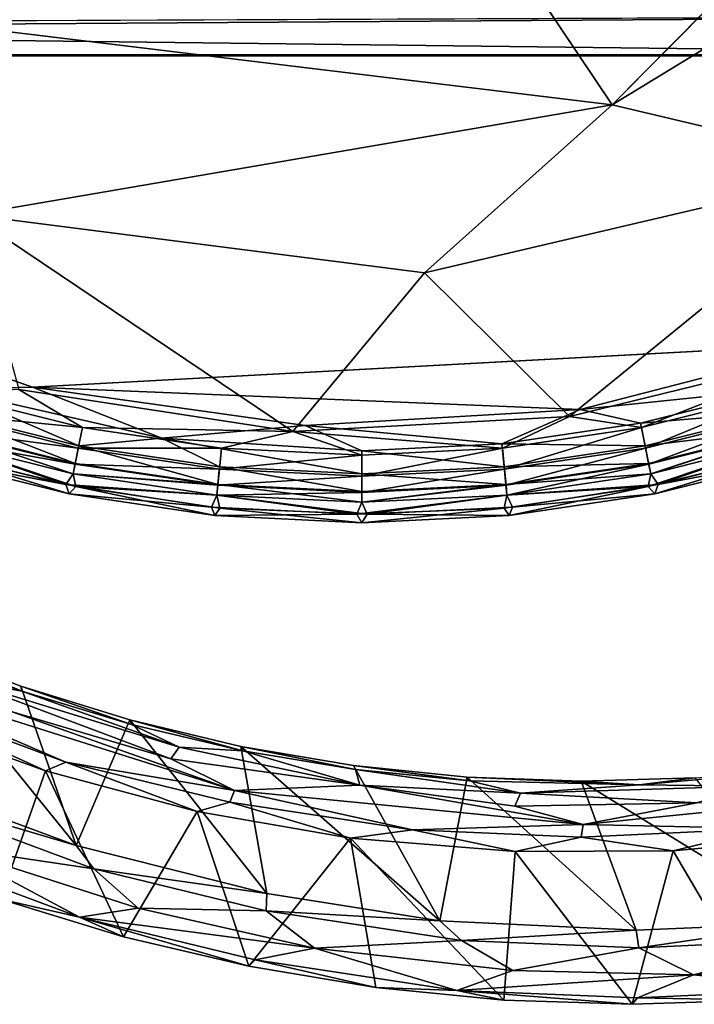
# Model space of a CAD drawing. Units: inches. Extents: x -10.5 to 9.6, y -12.4 to 12.4.
# Drawn here: x -2 to 2.3, y -12.4 to -6.3 of the extents above; entities that cross this region are included whole.
import ezdxf

# ---------------------------------------------------------------- set-up
doc = ezdxf.new("R2010")
doc.units = ezdxf.units.IN
doc.header["$MEASUREMENT"] = 0
for name, color, linetype in [('SEAT-BACK', 5, 'Continuous'), ('SEAT-FRAME', 5, 'Continuous'), ('SEAT-UPHOLSTERY', 5, 'Continuous')]:
    doc.layers.add(name, color=color, linetype=linetype)

msp = doc.modelspace()

# ---------------------------------------------------------------- linework, layer by layer
at = {"layer": 'SEAT-BACK'}
for points in [[(-2.6329, -10.1827, 24.7242), (-2.6449, -11.0588, 27.1422), (-1.6156, -11.4398, 27.0066)], [(-2.6329, -10.1827, 24.7242), (-1.9636, -10.4391, 24.636), (-1.9557, -10.4703, 24.5124)], [(-1.9636, -10.4391, 24.636), (-2.6329, -10.1827, 24.7242), (-1.6156, -11.4398, 27.0066)], [(-2.6271, -10.2154, 24.6008), (-2.6329, -10.1827, 24.7242), (-1.9557, -10.4703, 24.5124)], [(-2.6271, -10.2154, 24.6008), (-1.9557, -10.4703, 24.5124), (-2.3487, -10.3963, 24.484)], [(-3.0672, -10.3193, 24.5072), (-2.0169, -10.6006, 24.3864), (-0.6228, -11.0927, 24.1854)], [(-0.6228, -11.0927, 24.1854), (-1.6799, -10.9151, 24.345), (-3.0672, -10.3193, 24.5072)], [(-3.0672, -10.3193, 24.5072), (-1.6799, -10.9151, 24.345), (-3.0647, -10.3963, 24.5273)], [(-3.0647, -10.3963, 24.5273), (-1.8071, -10.9698, 24.4288), (-2.7968, -10.6136, 24.5682)], [(-3.0647, -10.3963, 24.5273), (-1.6799, -10.9151, 24.345), (-1.8071, -10.9698, 24.4288)], [(-0.9699, -10.8216, 24.3025), (-1.021, -10.8953, 24.2556), (-2.3487, -10.3963, 24.484)], [(-2.3487, -10.3963, 24.484), (-1.9557, -10.4703, 24.5124), (-0.9699, -10.8216, 24.3025)], [(-2.3487, -10.3963, 24.484), (-1.021, -10.8953, 24.2556), (-2.0169, -10.6006, 24.3864)], [(-1.9636, -10.4391, 24.636), (-1.6156, -11.4398, 27.0066), (-1.2791, -10.6507, 24.5459)], [(-1.9636, -10.4391, 24.636), (-1.2791, -10.6507, 24.5459), (-1.2692, -10.6803, 24.422)], [(-1.2692, -10.6803, 24.422), (-1.9557, -10.4703, 24.5124), (-1.9636, -10.4391, 24.636)], [(-1.9557, -10.4703, 24.5124), (-1.2692, -10.6803, 24.422), (-0.9699, -10.8216, 24.3025)], [(-2.7968, -10.6136, 24.5682), (-1.8071, -10.9698, 24.4288), (-2.0902, -11.7753, 26.8844)], [(-1.021, -10.8953, 24.2556), (-0.6228, -11.0927, 24.1854), (-2.0169, -10.6006, 24.3864)], [(-1.2791, -10.6507, 24.5459), (-1.6156, -11.4398, 27.0066), (-0.4186, -11.74, 26.8491)], [(-0.5823, -10.8168, 24.4542), (-0.5706, -10.8446, 24.33), (-1.2791, -10.6507, 24.5459)], [(-0.4186, -11.74, 26.8491), (-0.5823, -10.8168, 24.4542), (-1.2791, -10.6507, 24.5459)], [(-0.5706, -10.8446, 24.33), (-1.2692, -10.6803, 24.422), (-1.2791, -10.6507, 24.5459)], [(-0.5706, -10.8446, 24.33), (-0.9699, -10.8216, 24.3025), (-1.2692, -10.6803, 24.422)], [(0.1632, -11.061, 24.1177), (-1.021, -10.8953, 24.2556), (-0.9699, -10.8216, 24.3025)], [(0.1632, -11.061, 24.1177), (-0.9699, -10.8216, 24.3025), (-0.5706, -10.8446, 24.33)], [(0.6646, -11.9111, 26.7064), (-0.5823, -10.8168, 24.4542), (-0.4186, -11.74, 26.8491)], [(0.1237, -10.9366, 24.3612), (-0.5823, -10.8168, 24.4542), (0.6646, -11.9111, 26.7064)], [(0.1372, -10.9625, 24.2369), (-0.5706, -10.8446, 24.33), (-0.5823, -10.8168, 24.4542)], [(0.1372, -10.9625, 24.2369), (-0.5823, -10.8168, 24.4542), (0.1237, -10.9366, 24.3612)], [(0.1372, -10.9625, 24.2369), (0.1632, -11.061, 24.1177), (-0.5706, -10.8446, 24.33)], [(-1.6799, -10.9151, 24.345), (-0.8565, -11.2259, 24.3127), (-1.8071, -10.9698, 24.4288)], [(-0.6511, -11.1673, 24.2099), (-0.8565, -11.2259, 24.3127), (-1.6799, -10.9151, 24.345)], [(-0.6228, -11.0927, 24.1854), (-0.6511, -11.1673, 24.2099), (-1.6799, -10.9151, 24.345)], [(-1.021, -10.8953, 24.2556), (0.1632, -11.061, 24.1177), (-0.6228, -11.0927, 24.1854)], [(-2.0902, -11.7753, 26.8844), (-1.8071, -10.9698, 24.4288), (-1.3182, -12.0115, 26.7827)], [(-1.3182, -12.0115, 26.7827), (-1.8071, -10.9698, 24.4288), (-0.8565, -11.2259, 24.3127)], [(0.836, -11.0095, 24.2675), (0.1237, -10.9366, 24.3612), (0.6646, -11.9111, 26.7064)], [(0.836, -11.0095, 24.2675), (0.8511, -11.0334, 24.1429), (0.1237, -10.9366, 24.3612)], [(0.8511, -11.0334, 24.1429), (0.1372, -10.9625, 24.2369), (0.1237, -10.9366, 24.3612)], [(1.1718, -11.111, 24.0205), (0.1632, -11.061, 24.1177), (0.1372, -10.9625, 24.2369)], [(1.1718, -11.111, 24.0205), (0.1372, -10.9625, 24.2369), (0.8511, -11.0334, 24.1429)], [(2.999, -10.9625, 23.8601), (2.6129, -11.0668, 23.8308), (1.916, -11.0572, 24.0033)], [(2.999, -10.9625, 23.8601), (1.916, -11.0572, 24.0033), (2.2671, -11.0138, 24.0791)], [(-1.5048, -11.5855, 27.1202), (-2.9748, -11.0364, 27.3138), (-2.4175, -11.4493, 27.2674)], [(-1.6156, -11.4398, 27.0066), (-2.9748, -11.0364, 27.3138), (-1.5048, -11.5855, 27.1202)], [(-2.9748, -11.0364, 27.3138), (-1.6156, -11.4398, 27.0066), (-2.6449, -11.0588, 27.1422)], [(1.8967, -11.97, 26.5443), (0.836, -11.0095, 24.2675), (0.6646, -11.9111, 26.7064)], [(1.916, -11.0572, 24.0033), (0.8511, -11.0334, 24.1429), (0.836, -11.0095, 24.2675)], [(1.5515, -11.0352, 24.1733), (1.916, -11.0572, 24.0033), (0.836, -11.0095, 24.2675)], [(1.8967, -11.97, 26.5443), (1.5515, -11.0352, 24.1733), (0.836, -11.0095, 24.2675)], [(0.8511, -11.0334, 24.1429), (1.916, -11.0572, 24.0033), (1.1718, -11.111, 24.0205)], [(2.6129, -11.0668, 23.8308), (1.1718, -11.111, 24.0205), (1.916, -11.0572, 24.0033)], [(2.2671, -11.0138, 24.0791), (1.5515, -11.0352, 24.1733), (2.9921, -11.9247, 26.3999)], [(1.5515, -11.0352, 24.1733), (2.2671, -11.0138, 24.0791), (1.916, -11.0572, 24.0033)], [(1.5515, -11.0352, 24.1733), (1.8967, -11.97, 26.5443), (2.9921, -11.9247, 26.3999)], [(-0.6228, -11.0927, 24.1854), (0.4934, -11.3411, 24.0589), (-0.6511, -11.1673, 24.2099)], [(-0.6228, -11.0927, 24.1854), (0.1632, -11.061, 24.1177), (1.5645, -11.3068, 23.8974)], [(0.4934, -11.3411, 24.0589), (-0.6228, -11.0927, 24.1854), (1.5645, -11.3068, 23.8974)], [(1.1358, -11.192, 23.9716), (1.5645, -11.3068, 23.8974), (0.1632, -11.061, 24.1177)], [(1.1358, -11.192, 23.9716), (0.1632, -11.061, 24.1177), (1.1718, -11.111, 24.0205)], [(2.2767, -11.1708, 23.8211), (1.1358, -11.192, 23.9716), (1.1718, -11.111, 24.0205)], [(1.1718, -11.111, 24.0205), (2.6129, -11.0668, 23.8308), (2.2767, -11.1708, 23.8211)], [(1.5645, -11.3068, 23.8974), (3.7512, -11.0864, 23.6095), (2.7074, -11.3313, 23.7674)], [(1.5645, -11.3068, 23.8974), (2.2767, -11.1708, 23.8211), (3.7512, -11.0864, 23.6095)], [(-0.6511, -11.1673, 24.2099), (0.1047, -11.3932, 24.1859), (-0.8565, -11.2259, 24.3127)], [(-0.6511, -11.1673, 24.2099), (0.4934, -11.3411, 24.0589), (0.1047, -11.3932, 24.1859)], [(1.1358, -11.192, 23.9716), (2.2767, -11.1708, 23.8211), (1.5645, -11.3068, 23.8974)], [(-0.5325, -12.1963, 26.6793), (-1.3182, -12.0115, 26.7827), (-0.8565, -11.2259, 24.3127)], [(0.1047, -11.3932, 24.1859), (-0.5325, -12.1963, 26.6793), (-0.8565, -11.2259, 24.3127)], [(-2.0902, -11.7753, 26.8844), (-1.5955, -11.8878, 27.0725), (-3.1039, -11.3252, 27.2711)], [(-2.4175, -11.4493, 27.2674), (-3.1039, -11.3252, 27.2711), (-1.5955, -11.8878, 27.0725)], [(0.4934, -11.3411, 24.0589), (1.1373, -11.4757, 24.0413), (0.1047, -11.3932, 24.1859)], [(1.5512, -11.3861, 23.92), (0.4934, -11.3411, 24.0589), (1.5645, -11.3068, 23.8974)], [(0.4934, -11.3411, 24.0589), (1.5512, -11.3861, 23.92), (1.1373, -11.4757, 24.0413)], [(1.5512, -11.3861, 23.92), (1.5645, -11.3068, 23.8974), (2.7074, -11.3313, 23.7674)], [(2.7074, -11.3313, 23.7674), (2.1284, -11.4731, 23.9196), (1.5512, -11.3861, 23.92)], [(3.1072, -11.381, 23.7902), (2.1284, -11.4731, 23.9196), (2.7074, -11.3313, 23.7674)], [(0.1047, -11.3932, 24.1859), (0.2635, -12.3288, 26.5745), (-0.5325, -12.1963, 26.6793)], [(0.2635, -12.3288, 26.5745), (0.1047, -11.3932, 24.1859), (1.0664, -12.4086, 26.4688)], [(1.1373, -11.4757, 24.0413), (1.0664, -12.4086, 26.4688), (0.1047, -11.3932, 24.1859)], [(1.1373, -11.4757, 24.0413), (1.5512, -11.3861, 23.92), (2.1284, -11.4731, 23.9196)], [(2.6791, -12.4086, 26.2565), (2.1284, -11.4731, 23.9196), (3.1072, -11.381, 23.7902)], [(-1.2264, -11.8319, 27.1108), (-1.5048, -11.5855, 27.1202), (-2.4175, -11.4493, 27.2674)], [(-1.2264, -11.8319, 27.1108), (-2.4175, -11.4493, 27.2674), (-1.5955, -11.8878, 27.0725)], [(-1.5048, -11.5855, 27.1202), (-0.4186, -11.74, 26.8491), (-1.6156, -11.4398, 27.0066)], [(1.1373, -11.4757, 24.0413), (1.8728, -12.4352, 26.3626), (1.0664, -12.4086, 26.4688)], [(1.1373, -11.4757, 24.0413), (2.1284, -11.4731, 23.9196), (1.8728, -12.4352, 26.3626)], [(2.1284, -11.4731, 23.9196), (2.6791, -12.4086, 26.2565), (1.8728, -12.4352, 26.3626)], [(-1.5048, -11.5855, 27.1202), (-0.4236, -11.8497, 26.9782), (-0.4186, -11.74, 26.8491)], [(-0.4236, -11.8497, 26.9782), (-1.5048, -11.5855, 27.1202), (-1.2264, -11.8319, 27.1108)], [(-2.0902, -11.7753, 26.8844), (-1.3182, -12.0115, 26.7827), (-1.5955, -11.8878, 27.0725)], [(0.6646, -11.9111, 26.7064), (-0.4186, -11.74, 26.8491), (-0.4236, -11.8497, 26.9782)], [(-0.1197, -12.0822, 26.9649), (-1.2264, -11.8319, 27.1108), (-1.5955, -11.8878, 27.0725)], [(-0.4236, -11.8497, 26.9782), (-1.2264, -11.8319, 27.1108), (-0.1197, -12.0822, 26.9649)], [(0.8018, -12.0355, 26.8166), (-0.4236, -11.8497, 26.9782), (-0.1197, -12.0822, 26.9649)], [(0.6646, -11.9111, 26.7064), (-0.4236, -11.8497, 26.9782), (0.8018, -12.0355, 26.8166)], [(-1.3182, -12.0115, 26.7827), (-0.5325, -12.1963, 26.6793), (-1.5955, -11.8878, 27.0725)], [(-0.492, -12.157, 26.9272), (-0.1197, -12.0822, 26.9649), (-1.5955, -11.8878, 27.0725)], [(-0.5325, -12.1963, 26.6793), (-0.492, -12.157, 26.9272), (-1.5955, -11.8878, 27.0725)], [(0.8018, -12.0355, 26.8166), (1.8967, -11.97, 26.5443), (0.6646, -11.9111, 26.7064)], [(0.8018, -12.0355, 26.8166), (1.9133, -12.0819, 26.6705), (1.8967, -11.97, 26.5443)], [(1.8967, -11.97, 26.5443), (1.9133, -12.0819, 26.6705), (2.9921, -11.9247, 26.3999)], [(3.1511, -12.0229, 26.5073), (2.9921, -11.9247, 26.3999), (1.9133, -12.0819, 26.6705)], [(-0.1197, -12.0822, 26.9649), (1.1225, -12.223, 26.8015), (0.8018, -12.0355, 26.8166)], [(1.9133, -12.0819, 26.6705), (0.8018, -12.0355, 26.8166), (1.1225, -12.223, 26.8015)], [(3.1511, -12.0229, 26.5073), (1.9133, -12.0819, 26.6705), (2.2564, -12.2508, 26.6521)], [(2.2564, -12.2508, 26.6521), (3.5019, -12.1445, 26.4883), (3.1511, -12.0229, 26.5073)], [(-0.1197, -12.0822, 26.9649), (-0.492, -12.157, 26.9272), (0.7712, -12.3483, 26.7609)], [(1.1225, -12.223, 26.8015), (-0.1197, -12.0822, 26.9649), (0.7712, -12.3483, 26.7609)], [(1.1225, -12.223, 26.8015), (2.2564, -12.2508, 26.6521), (1.9133, -12.0819, 26.6705)], [(0.2635, -12.3288, 26.5745), (-0.492, -12.157, 26.9272), (-0.5325, -12.1963, 26.6793)], [(0.2635, -12.3288, 26.5745), (0.7712, -12.3483, 26.7609), (-0.492, -12.157, 26.9272)], [(3.5019, -12.1445, 26.4883), (2.2564, -12.2508, 26.6521), (3.1299, -12.3373, 26.452)], [(2.2564, -12.2508, 26.6521), (1.1225, -12.223, 26.8015), (0.7712, -12.3483, 26.7609)], [(1.9055, -12.3952, 26.6115), (2.2564, -12.2508, 26.6521), (0.7712, -12.3483, 26.7609)], [(2.2564, -12.2508, 26.6521), (1.9055, -12.3952, 26.6115), (3.1299, -12.3373, 26.452)], [(0.2635, -12.3288, 26.5745), (1.0664, -12.4086, 26.4688), (0.7712, -12.3483, 26.7609)], [(1.8728, -12.4352, 26.3626), (1.9055, -12.3952, 26.6115), (0.7712, -12.3483, 26.7609)], [(0.7712, -12.3483, 26.7609), (1.0664, -12.4086, 26.4688), (1.8728, -12.4352, 26.3626)], [(2.6791, -12.4086, 26.2565), (3.1299, -12.3373, 26.452), (1.9055, -12.3952, 26.6115)], [(1.9055, -12.3952, 26.6115), (1.8728, -12.4352, 26.3626), (2.6791, -12.4086, 26.2565)]]:
    msp.add_3dface(points, dxfattribs=at)
at = {"layer": 'SEAT-FRAME'}
for points in [[(-7.6461, -6.3211, 14.9662), (-7.5696, -6.1197, 14.8921), (6, -6.2306, 14.9092)], [(-7.5696, -6.1197, 16.8871), (-7.629, -6.2857, 16.8298), (6, -6.2305, 16.8745)], [(6, -6.4848, 15.1811), (-7.6461, -6.3211, 14.9662), (6, -6.2306, 14.9092)], [(6, -6.4848, 15.1811), (-7.7849, -6.4822, 15.19), (-7.6461, -6.3211, 14.9662)]]:
    msp.add_3dface(points, dxfattribs=at)
for points, invisible_edges in [([(-7.7729, -6.4762, 16.6321), (6, -6.4779, 16.6093), (6, -6.2305, 16.8745)], 12), ([(-7.629, -6.2857, 16.8298), (-7.7729, -6.4762, 16.6321), (6, -6.2305, 16.8745)], 2), ([(-7.7729, -6.4762, 16.6321), (-7.7849, -6.4822, 15.19), (6, -6.4848, 15.1811)], 12), ([(6, -6.4848, 15.1811), (6, -6.4779, 16.6093), (-7.7729, -6.4762, 16.6321)], 12)]:
    msp.add_3dface(points, dxfattribs=dict(at, invisible_edges=invisible_edges))
at = {"layer": 'SEAT-UPHOLSTERY'}
for points, invisible_edges in [([(7.2981, -5.1862, 16.8896), (-3.5915, -7.9674, 16.8896), (-8.5414, -1.2932, 16.8896)], 15), ([(1.7466, -6.7915, 17.985), (5.0154, -3.4848, 17.9893), (1.1234, -5.8614, 17.9893)], 2), ([(-3.5915, -7.9674, 16.8896), (7.2981, -5.1862, 16.8896), (4.7079, -7.5596, 16.8896)], 15), ([(4.7079, -7.5596, 16.8896), (-1.8894, -8.5639, 16.8896), (-3.5915, -7.9674, 16.8896)], 13), ([(-1.8894, -8.5639, 16.8896), (4.7079, -7.5596, 16.8896), (3.1435, -8.2915, 16.8896)], 1)]:
    msp.add_3dface(points, dxfattribs=dict(at, invisible_edges=invisible_edges))
for points in [[(1.7466, -6.7915, 17.985), (5.183, -4.6936, 17.9848), (5.0154, -3.4848, 17.9893)], [(5.183, -4.6936, 17.9848), (1.7466, -6.7915, 17.985), (3.3988, -7.1826, 17.9513)], [(-2.7948, -6.242, 17.9849), (1.7466, -6.7915, 17.985), (1.1234, -5.8614, 17.9893)], [(1.7466, -6.7915, 17.985), (-2.7948, -6.242, 17.9849), (-2.2794, -7.4807, 17.9511)], [(0.5695, -7.8451, 17.9516), (1.7466, -6.7915, 17.985), (-2.2794, -7.4807, 17.9511)], [(1.7466, -6.7915, 17.985), (0.5695, -7.8451, 17.9516), (3.3988, -7.1826, 17.9513)], [(3.3988, -7.1826, 17.9513), (0.5695, -7.8451, 17.9516), (1.4789, -8.7468, 17.8885)], [(3.1614, -8.3346, 17.8879), (3.3988, -7.1826, 17.9513), (1.4789, -8.7468, 17.8885)], [(0.5695, -7.8451, 17.9516), (-2.2794, -7.4807, 17.9511), (-0.257, -8.8415, 17.8881)], [(-1.9761, -8.577, 17.8885), (-0.257, -8.8415, 17.8881), (-2.2794, -7.4807, 17.9511)], [(1.4789, -8.7468, 17.8885), (0.5695, -7.8451, 17.9516), (-0.257, -8.8415, 17.8881)], [(-1.8894, -8.5639, 16.8896), (-2.4248, -8.5761, 16.9166), (-3.5915, -7.9674, 16.8896)], [(1.5451, -8.7027, 16.8896), (-1.8894, -8.5639, 16.8896), (3.1435, -8.2915, 16.8896)], [(1.4789, -8.7468, 17.8885), (1.9305, -8.8163, 17.8525), (3.1614, -8.3346, 17.8879)], [(1.5451, -8.7027, 16.8896), (3.1435, -8.2915, 16.8896), (2.7783, -8.5761, 16.9166)], [(2.7862, -8.6019, 17.8525), (3.1614, -8.3346, 17.8879), (1.9305, -8.8163, 17.8525)], [(-1.5998, -8.9316, 16.9946), (-2.4667, -8.7145, 16.9946), (-2.4248, -8.5761, 16.9166)], [(-2.4326, -8.6019, 17.8525), (-1.5769, -8.8163, 17.8525), (-1.9761, -8.577, 17.8885)], [(-1.0787, -8.8827, 16.916), (-2.4248, -8.5761, 16.9166), (-1.8894, -8.5639, 16.8896)], [(-1.0787, -8.8827, 16.916), (-1.5998, -8.9316, 16.9946), (-2.4248, -8.5761, 16.9166)], [(-1.5769, -8.8163, 17.8525), (-0.257, -8.8415, 17.8881), (-1.9761, -8.577, 17.8885)], [(-1.0787, -8.8827, 16.916), (-1.8894, -8.5639, 16.8896), (-0.179, -8.8024, 16.8896)], [(-0.179, -8.8024, 16.8896), (-1.8894, -8.5639, 16.8896), (1.5451, -8.7027, 16.8896)], [(2.7783, -8.5761, 16.9166), (1.9252, -8.7898, 16.9166), (1.5451, -8.7027, 16.8896)], [(1.9252, -8.7898, 16.9166), (2.7783, -8.5761, 16.9166), (2.8203, -8.7145, 16.9946)], [(-1.5769, -8.8163, 17.8525), (-2.4326, -8.6019, 17.8525), (-2.471, -8.7287, 17.7725)], [(1.9563, -8.9462, 17.7725), (2.7862, -8.6019, 17.8525), (1.9305, -8.8163, 17.8525)], [(2.8246, -8.7287, 17.7725), (2.7862, -8.6019, 17.8525), (1.9563, -8.9462, 17.7725)], [(-0.179, -8.8024, 16.8896), (1.5451, -8.7027, 16.8896), (1.0552, -8.9189, 16.9166)], [(1.9252, -8.7898, 16.9166), (1.0552, -8.9189, 16.9166), (1.5451, -8.7027, 16.8896)], [(-1.6027, -8.9462, 17.7725), (-2.471, -8.7287, 17.7725), (-2.5006, -8.8261, 17.6558)], [(-1.6216, -9.0409, 17.1153), (-2.4991, -8.8211, 17.1153), (-2.4667, -8.7145, 16.9946)], [(-1.6027, -8.9462, 17.7725), (-1.5769, -8.8163, 17.8525), (-2.471, -8.7287, 17.7725)], [(-1.5998, -8.9316, 16.9946), (-1.6216, -9.0409, 17.1153), (-2.4667, -8.7145, 16.9946)], [(1.4789, -8.7468, 17.8885), (-0.257, -8.8415, 17.8881), (1.0579, -8.9457, 17.8525)], [(1.0579, -8.9457, 17.8525), (1.9305, -8.8163, 17.8525), (1.4789, -8.7468, 17.8885)], [(1.9534, -8.9316, 16.9946), (1.9252, -8.7898, 16.9166), (2.8203, -8.7145, 16.9946)], [(2.8203, -8.7145, 16.9946), (2.8526, -8.8211, 17.1153), (1.9534, -8.9316, 16.9946)], [(1.9563, -8.9462, 17.7725), (1.9762, -9.046, 17.6558), (2.8246, -8.7287, 17.7725)], [(1.9762, -9.046, 17.6558), (2.8542, -8.8261, 17.6558), (2.8246, -8.7287, 17.7725)], [(-1.6345, -9.106, 17.2656), (-2.5183, -8.8846, 17.2656), (-2.4991, -8.8211, 17.1153)], [(-1.6226, -9.046, 17.6558), (-2.5006, -8.8261, 17.6558), (-2.5183, -8.8846, 17.5136)], [(-1.6226, -9.046, 17.6558), (-1.6027, -8.9462, 17.7725), (-2.5006, -8.8261, 17.6558)], [(-2.4991, -8.8211, 17.1153), (-1.6216, -9.0409, 17.1153), (-1.6345, -9.106, 17.2656)], [(-0.7043, -8.9457, 17.8525), (-1.5769, -8.8163, 17.8525), (-1.6027, -8.9462, 17.7725)], [(-0.257, -8.8415, 17.8881), (-1.5769, -8.8163, 17.8525), (-0.7043, -8.9457, 17.8525)], [(0.1768, -8.962, 16.9166), (-1.0787, -8.8827, 16.916), (-0.179, -8.8024, 16.8896)], [(1.0552, -8.9189, 16.9166), (0.1768, -8.962, 16.9166), (-0.179, -8.8024, 16.8896)], [(1.0552, -8.9189, 16.9166), (1.9252, -8.7898, 16.9166), (1.9534, -8.9316, 16.9946)], [(1.0709, -9.0776, 17.7725), (1.9305, -8.8163, 17.8525), (1.0579, -8.9457, 17.8525)], [(1.0709, -9.0776, 17.7725), (1.9563, -8.9462, 17.7725), (1.9305, -8.8163, 17.8525)], [(1.9534, -8.9316, 16.9946), (2.8526, -8.8211, 17.1153), (1.9751, -9.0409, 17.1153)], [(2.8526, -8.8211, 17.1153), (1.9881, -9.106, 17.2656), (1.9751, -9.0409, 17.1153)], [(2.8542, -8.8261, 17.6558), (1.9762, -9.046, 17.6558), (1.9881, -9.106, 17.5136)], [(2.8526, -8.8211, 17.1153), (2.8719, -8.8846, 17.2656), (1.9881, -9.106, 17.2656)], [(1.9881, -9.106, 17.5136), (2.8719, -8.8846, 17.5136), (2.8542, -8.8261, 17.6558)], [(-2.5668, -8.9535, 17.499), (-1.6807, -9.1743, 17.5023), (-2.5183, -8.8846, 17.5136)], [(-1.6345, -9.106, 17.5136), (-1.6226, -9.046, 17.6558), (-2.5183, -8.8846, 17.5136)], [(-1.6807, -9.1743, 17.5023), (-1.6345, -9.106, 17.5136), (-2.5183, -8.8846, 17.5136)], [(-1.618, -9.1868, 17.2769), (-2.5163, -8.9688, 17.2802), (-2.5183, -8.8846, 17.2656)], [(-1.618, -9.1868, 17.2769), (-2.5183, -8.8846, 17.2656), (-1.6345, -9.106, 17.2656)], [(-0.7158, -9.0627, 16.9946), (-1.5998, -8.9316, 16.9946), (-1.0787, -8.8827, 16.916)], [(0.1768, -8.962, 16.9166), (0.1768, -9.1066, 16.9946), (-1.0787, -8.8827, 16.916)], [(0.1768, -9.1066, 16.9946), (-0.7158, -9.0627, 16.9946), (-1.0787, -8.8827, 16.916)], [(-0.257, -8.8415, 17.8881), (-0.7043, -8.9457, 17.8525), (0.1768, -8.989, 17.8525)], [(0.1768, -8.989, 17.8525), (1.0579, -8.9457, 17.8525), (-0.257, -8.8415, 17.8881)], [(2.8719, -8.8846, 17.5136), (1.9716, -9.1868, 17.5023), (2.8698, -8.9688, 17.499)], [(1.9716, -9.1868, 17.5023), (2.8719, -8.8846, 17.5136), (1.9881, -9.106, 17.5136)], [(2.8719, -8.8846, 17.2656), (2.0343, -9.1743, 17.2769), (1.9881, -9.106, 17.2656)], [(2.9204, -8.9535, 17.2802), (2.0343, -9.1743, 17.2769), (2.8719, -8.8846, 17.2656)], [(-1.6807, -9.1743, 17.5023), (-2.5668, -8.9535, 17.499), (-2.5559, -9.0086, 17.441)], [(-0.7173, -9.0776, 17.7725), (-1.6027, -8.9462, 17.7725), (-1.6226, -9.046, 17.6558)], [(-0.7267, -9.1737, 17.1153), (-1.6216, -9.0409, 17.1153), (-1.5998, -8.9316, 16.9946)], [(-0.7173, -9.0776, 17.7725), (-0.7043, -8.9457, 17.8525), (-1.6027, -8.9462, 17.7725)], [(-0.7158, -9.0627, 16.9946), (-0.7267, -9.1737, 17.1153), (-1.5998, -8.9316, 16.9946)], [(-0.7173, -9.0776, 17.7725), (0.1768, -8.989, 17.8525), (-0.7043, -8.9457, 17.8525)], [(0.1768, -8.962, 16.9166), (1.0552, -8.9189, 16.9166), (1.0694, -9.0627, 16.9946)], [(1.0709, -9.0776, 17.7725), (1.0579, -8.9457, 17.8525), (0.1768, -9.1215, 17.7725)], [(1.0579, -8.9457, 17.8525), (0.1768, -8.989, 17.8525), (0.1768, -9.1215, 17.7725)], [(1.0552, -8.9189, 16.9166), (1.9534, -8.9316, 16.9946), (1.0694, -9.0627, 16.9946)], [(1.0694, -9.0627, 16.9946), (1.9534, -8.9316, 16.9946), (1.9751, -9.0409, 17.1153)], [(1.0808, -9.1788, 17.6558), (1.9563, -8.9462, 17.7725), (1.0709, -9.0776, 17.7725)], [(1.0808, -9.1788, 17.6558), (1.9762, -9.046, 17.6558), (1.9563, -8.9462, 17.7725)], [(2.9204, -8.9535, 17.2802), (2.9095, -9.0086, 17.3382), (2.0343, -9.1743, 17.2769)], [(-1.6598, -9.233, 17.3382), (-2.5559, -9.0086, 17.3382), (-2.5163, -8.9688, 17.2802)], [(-2.5559, -9.0086, 17.441), (-1.6598, -9.233, 17.441), (-1.6807, -9.1743, 17.5023)], [(-2.5559, -9.0086, 17.3382), (-1.6598, -9.233, 17.441), (-2.5559, -9.0086, 17.441)], [(-1.6598, -9.233, 17.441), (-2.5559, -9.0086, 17.3382), (-1.6598, -9.233, 17.3382)], [(-1.618, -9.1868, 17.2769), (-1.6598, -9.233, 17.3382), (-2.5163, -8.9688, 17.2802)], [(-0.7173, -9.0776, 17.7725), (0.1768, -9.1215, 17.7725), (0.1768, -8.989, 17.8525)], [(1.0694, -9.0627, 16.9946), (0.1768, -9.1066, 16.9946), (0.1768, -8.962, 16.9166)], [(2.8698, -8.9688, 17.499), (1.9716, -9.1868, 17.5023), (2.0134, -9.233, 17.441)], [(2.0134, -9.233, 17.441), (2.9095, -9.0086, 17.441), (2.8698, -8.9688, 17.499)], [(2.9095, -9.0086, 17.3382), (2.0134, -9.233, 17.3382), (2.0343, -9.1743, 17.2769)], [(2.9095, -9.0086, 17.441), (2.0134, -9.233, 17.3382), (2.9095, -9.0086, 17.3382)], [(2.0134, -9.233, 17.3382), (2.9095, -9.0086, 17.441), (2.0134, -9.233, 17.441)], [(-0.7267, -9.1737, 17.1153), (-1.6345, -9.106, 17.2656), (-1.6216, -9.0409, 17.1153)], [(-0.7272, -9.1788, 17.6558), (-1.6226, -9.046, 17.6558), (-1.6345, -9.106, 17.5136)], [(-0.7173, -9.0776, 17.7725), (-1.6226, -9.046, 17.6558), (-0.7272, -9.1788, 17.6558)], [(0.1768, -9.1215, 17.7725), (-0.7173, -9.0776, 17.7725), (-0.7272, -9.1788, 17.6558)], [(-0.7158, -9.0627, 16.9946), (0.1768, -9.218, 17.1153), (-0.7267, -9.1737, 17.1153)], [(-0.7158, -9.0627, 16.9946), (0.1768, -9.1066, 16.9946), (0.1768, -9.218, 17.1153)], [(1.0694, -9.0627, 16.9946), (1.0803, -9.1737, 17.1153), (0.1768, -9.1066, 16.9946)], [(0.1768, -9.2232, 17.6558), (1.0808, -9.1788, 17.6558), (1.0709, -9.0776, 17.7725)], [(1.0709, -9.0776, 17.7725), (0.1768, -9.1215, 17.7725), (0.1768, -9.2232, 17.6558)], [(1.0694, -9.0627, 16.9946), (1.9751, -9.0409, 17.1153), (1.0803, -9.1737, 17.1153)], [(1.0803, -9.1737, 17.1153), (1.9751, -9.0409, 17.1153), (1.9881, -9.106, 17.2656)], [(1.9762, -9.046, 17.6558), (1.0808, -9.1788, 17.6558), (1.0868, -9.2397, 17.5136)], [(1.0868, -9.2397, 17.5136), (1.9881, -9.106, 17.5136), (1.9762, -9.046, 17.6558)], [(-0.7332, -9.2397, 17.5136), (-1.6345, -9.106, 17.5136), (-1.6807, -9.1743, 17.5023)], [(-0.7272, -9.1788, 17.6558), (-1.6345, -9.106, 17.5136), (-0.7332, -9.2397, 17.5136)], [(-1.6345, -9.106, 17.2656), (-0.7267, -9.1737, 17.1153), (-0.7332, -9.2397, 17.2656)], [(-0.7332, -9.2397, 17.2656), (-1.618, -9.1868, 17.2769), (-1.6345, -9.106, 17.2656)], [(0.1768, -9.2232, 17.6558), (0.1768, -9.1215, 17.7725), (-0.7272, -9.1788, 17.6558)], [(1.0803, -9.1737, 17.1153), (0.1768, -9.218, 17.1153), (0.1768, -9.1066, 16.9946)], [(1.0803, -9.1737, 17.1153), (1.9881, -9.106, 17.2656), (1.0868, -9.2397, 17.2656)], [(1.0868, -9.2397, 17.5136), (1.9716, -9.1868, 17.5023), (1.9881, -9.106, 17.5136)], [(1.0868, -9.2397, 17.2656), (1.9881, -9.106, 17.2656), (2.0343, -9.1743, 17.2769)], [(-0.7674, -9.3167, 17.499), (-1.6807, -9.1743, 17.5023), (-1.6598, -9.233, 17.441)], [(-0.7674, -9.3167, 17.499), (-0.7332, -9.2397, 17.5136), (-1.6807, -9.1743, 17.5023)], [(-0.7459, -9.3686, 17.3382), (-1.6598, -9.233, 17.3382), (-1.618, -9.1868, 17.2769)], [(-0.7148, -9.3218, 17.2802), (-1.618, -9.1868, 17.2769), (-0.7332, -9.2397, 17.2656)], [(-1.618, -9.1868, 17.2769), (-0.7148, -9.3218, 17.2802), (-0.7459, -9.3686, 17.3382)], [(-0.7267, -9.1737, 17.1153), (0.1768, -9.2844, 17.2656), (-0.7332, -9.2397, 17.2656)], [(0.1768, -9.2232, 17.6558), (-0.7272, -9.1788, 17.6558), (-0.7332, -9.2397, 17.5136)], [(0.1768, -9.2844, 17.2656), (-0.7267, -9.1737, 17.1153), (0.1768, -9.218, 17.1153)], [(1.0803, -9.1737, 17.1153), (1.0868, -9.2397, 17.2656), (0.1768, -9.2844, 17.2656)], [(0.1768, -9.218, 17.1153), (1.0803, -9.1737, 17.1153), (0.1768, -9.2844, 17.2656)], [(1.0808, -9.1788, 17.6558), (0.1768, -9.2232, 17.6558), (0.1768, -9.2844, 17.5136)], [(0.1768, -9.2844, 17.5136), (1.0868, -9.2397, 17.5136), (1.0808, -9.1788, 17.6558)], [(1.0868, -9.2397, 17.5136), (1.0684, -9.3218, 17.499), (1.9716, -9.1868, 17.5023)], [(1.0995, -9.3686, 17.441), (1.9716, -9.1868, 17.5023), (1.0684, -9.3218, 17.499)], [(2.0343, -9.1743, 17.2769), (1.1209, -9.3167, 17.2802), (1.0868, -9.2397, 17.2656)], [(1.9716, -9.1868, 17.5023), (1.0995, -9.3686, 17.441), (2.0134, -9.233, 17.441)], [(1.1209, -9.3167, 17.2802), (2.0343, -9.1743, 17.2769), (2.0134, -9.233, 17.3382)], [(-0.7459, -9.3686, 17.3382), (-0.7459, -9.3686, 17.441), (-1.6598, -9.233, 17.3382)], [(-1.6598, -9.233, 17.3382), (-0.7459, -9.3686, 17.441), (-1.6598, -9.233, 17.441)], [(-0.7459, -9.3686, 17.441), (-0.7674, -9.3167, 17.499), (-1.6598, -9.233, 17.441)], [(-0.7674, -9.3167, 17.499), (0.1448, -9.3604, 17.5023), (-0.7332, -9.2397, 17.5136)], [(0.1768, -9.2844, 17.5136), (0.1768, -9.2232, 17.6558), (-0.7332, -9.2397, 17.5136)], [(0.1768, -9.2844, 17.5136), (-0.7332, -9.2397, 17.5136), (0.1448, -9.3604, 17.5023)], [(-0.7332, -9.2397, 17.2656), (0.2087, -9.3604, 17.2769), (-0.7148, -9.3218, 17.2802)], [(0.1768, -9.2844, 17.2656), (0.2087, -9.3604, 17.2769), (-0.7332, -9.2397, 17.2656)], [(1.0684, -9.3218, 17.499), (1.0868, -9.2397, 17.5136), (0.1448, -9.3604, 17.5023)], [(0.1768, -9.2844, 17.5136), (0.1448, -9.3604, 17.5023), (1.0868, -9.2397, 17.5136)], [(1.0868, -9.2397, 17.2656), (0.2087, -9.3604, 17.2769), (0.1768, -9.2844, 17.2656)], [(0.2087, -9.3604, 17.2769), (1.0868, -9.2397, 17.2656), (1.1209, -9.3167, 17.2802)], [(1.0995, -9.3686, 17.441), (1.0995, -9.3686, 17.3382), (2.0134, -9.233, 17.441)], [(2.0134, -9.233, 17.3382), (2.0134, -9.233, 17.441), (1.0995, -9.3686, 17.3382)], [(2.0134, -9.233, 17.3382), (1.0995, -9.3686, 17.3382), (1.1209, -9.3167, 17.2802)], [(0.1448, -9.3604, 17.5023), (-0.7674, -9.3167, 17.499), (-0.7459, -9.3686, 17.441)], [(-0.7459, -9.3686, 17.3382), (-0.7148, -9.3218, 17.2802), (0.1768, -9.4139, 17.3382)], [(0.2087, -9.3604, 17.2769), (0.1768, -9.4139, 17.3382), (-0.7148, -9.3218, 17.2802)], [(0.1768, -9.4139, 17.441), (1.0684, -9.3218, 17.499), (0.1448, -9.3604, 17.5023)], [(0.1768, -9.4139, 17.441), (1.0995, -9.3686, 17.441), (1.0684, -9.3218, 17.499)], [(0.2087, -9.3604, 17.2769), (1.1209, -9.3167, 17.2802), (1.0995, -9.3686, 17.3382)], [(-0.7459, -9.3686, 17.441), (0.1768, -9.4139, 17.441), (0.1448, -9.3604, 17.5023)], [(-0.7459, -9.3686, 17.3382), (0.1768, -9.4139, 17.441), (-0.7459, -9.3686, 17.441)], [(0.1768, -9.4139, 17.3382), (0.1768, -9.4139, 17.441), (-0.7459, -9.3686, 17.3382)], [(0.1768, -9.4139, 17.3382), (0.2087, -9.3604, 17.2769), (1.0995, -9.3686, 17.3382)], [(0.1768, -9.4139, 17.3382), (1.0995, -9.3686, 17.3382), (1.0995, -9.3686, 17.441)], [(0.1768, -9.4139, 17.3382), (1.0995, -9.3686, 17.441), (0.1768, -9.4139, 17.441)]]:
    msp.add_3dface(points, dxfattribs=at)

doc.saveas('drawing.dxf')
